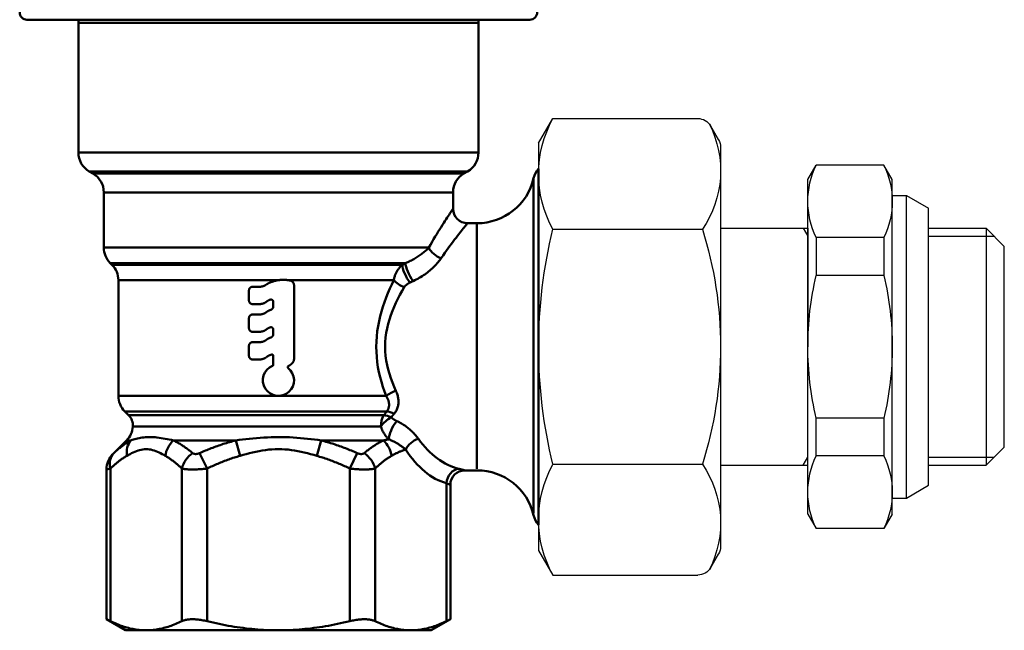
# Model space of a CAD drawing. Extents: x 302 to 1210, y -193 to 520.
# Drawn here: x 405 to 472, y 240 to 282 of the extents above; entities that cross this region are included whole.
import ezdxf

# ---------------------------------------------------------------- set-up
doc = ezdxf.new("R2010")
doc.units = 0
doc.layers.get('0').update_dxf_attribs({"linetype": 'CONTINUOUS'})
doc.layers.add('AM_0', color=7, linetype='CONTINUOUS', lineweight=50)

# ---------------------------------------------------------------- blocks, each defined once
blk = doc.blocks.new('A$C1B646748')
at = {"layer": 'AM_0'}
for p, q in [((0.014, 42), (27.486, 42)), ((27.5, 41.792), (0, 41.792)), ((0, 41.792), (0, 32.866)), ((27.5, 41.792), (27.5, 32.866)), ((0, 32.866), (27.5, 32.866)), ((26.75, 31.567), (0.75, 31.567)), ((1, 31.423), (0.75, 31.567)), ((1, 31.423), (26.5, 31.423)), ((26.5, 31.423), (26.75, 31.567)), ((31.632, 31.75), (31.632, 7.25)), ((31.289, 19.5), (31.289, 31.091)), ((25.75, 30.124), (1.75, 30.124)), ((1.75, 30.124), (1.75, 26.321)), ((25.75, 30.124), (25.75, 29)), ((26.75, 28), (27.394, 28)), ((27.394, 28), (27.394, 19.5)), ((1.75, 26.321), (24.082, 26.321)), ((22.478, 25.261), (2.189, 25.261)), ((2.311, 25.139), (2.189, 25.261)), ((2.311, 25.139), (22.258, 25.139)), ((13.729, 24.079), (2.75, 24.079)), ((2.75, 24.079), (2.75, 16.121)), ((21.673, 24.079), (14.43, 24.079)), ((14.821, 23.743), (14.821, 18.657)), ((11.727, 22.675), (11.727, 23.389)), ((12.441, 23.627), (11.965, 23.627)), ((11.965, 22.437), (12.441, 22.437)), ((13.393, 22.27), (13.393, 22.592)), ((12.441, 21.723), (11.965, 21.723)), ((11.727, 20.771), (11.727, 21.485)), ((11.965, 20.533), (12.441, 20.533)), ((13.393, 20.365), (13.393, 20.688)), ((12.441, 19.818), (11.965, 19.818)), ((11.727, 18.866), (11.727, 19.58)), ((27.394, 19.5), (27.394, 11.11)), ((31.289, 8.06), (31.289, 19.5)), ((11.965, 18.628), (12.441, 18.628)), ((13.393, 18.265), (13.393, 18.888)), ((2.75, 16.121), (21.15, 16.121)), ((21.201, 15.061), (3.189, 15.061)), ((3.456, 14.794), (3.189, 15.061)), ((21.002, 14.794), (3.456, 14.794)), ((3.746, 14.018), (20.797, 14.018)), ((3.311, 13.061), (2.374, 12.124)), ((3.606, 13.061), (3.311, 13.061)), ((10.814, 13.061), (6.543, 13.061)), ((10.814, 13.061), (11.112, 12)), ((16.686, 13.061), (16.388, 12)), ((20.957, 13.061), (16.686, 13.061)), ((8.843, 11.128), (8.335, 12.188)), ((19.165, 12.188), (18.657, 11.128)), ((1.935, 0.759), (1.935, 11.064)), ((2.203, 0.629), (2.203, 11.128)), ((7.11, 0.629), (7.11, 11.128)), ((8.843, 0.629), (8.843, 11.128)), ((18.657, 0.629), (18.657, 11.128)), ((20.39, 0.629), (20.39, 11.128)), ((26.565, 11), (27.394, 11)), ((25.297, 0.629), (25.297, 10.119)), ((25.565, 0.759), (25.565, 10)), ((3.25, 0), (1.935, 0.759)), ((24.25, 0), (25.565, 0.759)), ((4.657, 0), (3.25, 0)), ((13.75, 0), (4.657, 0)), ((22.843, 0), (13.75, 0)), ((24.25, 0), (22.843, 0))]:
    blk.add_line(p, q, dxfattribs=at)
at = {"layer": 'AM_0', "flags": 128}
for points in [[(25.745, 28.995), (25.742, 28.99), (25.731, 28.975), (25.714, 28.949), (25.691, 28.913), (25.66, 28.868), (25.623, 28.812), (25.579, 28.745), (25.529, 28.669), (25.472, 28.583), (25.409, 28.488), (25.341, 28.384), (25.267, 28.271), (25.189, 28.15), (25.106, 28.02), (25.018, 27.883), (24.927, 27.738), (24.831, 27.584), (24.732, 27.424), (24.629, 27.256), (24.524, 27.082), (24.416, 26.9), (24.306, 26.713), (24.195, 26.52), (24.082, 26.321)], [(24.943, 25.603), (25.065, 25.781), (25.186, 25.954), (25.305, 26.121), (25.422, 26.283), (25.536, 26.44), (25.647, 26.59), (25.754, 26.733), (25.858, 26.87), (25.957, 27), (26.052, 27.123), (26.142, 27.239), (26.227, 27.348), (26.307, 27.449), (26.38, 27.542), (26.448, 27.627), (26.51, 27.704), (26.565, 27.772), (26.612, 27.831), (26.653, 27.881), (26.686, 27.922), (26.711, 27.954), (26.73, 27.977), (26.741, 27.991), (26.745, 27.996)], [(24.082, 26.321), (24.036, 26.273), (23.987, 26.224), (23.937, 26.175), (23.885, 26.127), (23.831, 26.078), (23.775, 26.03), (23.717, 25.981), (23.658, 25.934), (23.597, 25.886), (23.534, 25.839), (23.469, 25.793), (23.403, 25.747), (23.335, 25.702), (23.265, 25.657), (23.193, 25.613), (23.12, 25.57), (23.045, 25.528), (22.968, 25.487), (22.89, 25.446), (22.811, 25.407), (22.73, 25.369), (22.647, 25.331), (22.563, 25.295), (22.478, 25.261)], [(22.258, 25.139), (22.223, 25.107), (22.189, 25.073), (22.155, 25.039), (22.122, 25.003), (22.09, 24.966), (22.059, 24.929), (22.029, 24.89), (21.999, 24.851), (21.971, 24.81), (21.943, 24.769), (21.916, 24.726), (21.89, 24.683), (21.866, 24.639), (21.842, 24.593), (21.819, 24.547), (21.798, 24.499), (21.777, 24.45), (21.758, 24.4), (21.74, 24.349), (21.724, 24.297), (21.709, 24.244), (21.695, 24.19), (21.684, 24.135), (21.673, 24.079)], [(22.478, 25.261), (22.469, 25.256), (22.46, 25.251), (22.451, 25.245), (22.442, 25.24), (22.432, 25.235), (22.423, 25.23), (22.414, 25.225), (22.405, 25.22), (22.396, 25.215), (22.387, 25.21), (22.377, 25.205), (22.368, 25.2), (22.359, 25.195), (22.35, 25.19), (22.341, 25.185), (22.332, 25.18), (22.322, 25.175), (22.313, 25.17), (22.304, 25.165), (22.295, 25.16), (22.286, 25.154), (22.276, 25.149), (22.267, 25.144), (22.258, 25.139)], [(23.012, 24.022), (23.118, 24.073), (23.222, 24.127), (23.324, 24.183), (23.425, 24.24), (23.524, 24.299), (23.621, 24.359), (23.715, 24.42), (23.808, 24.483), (23.898, 24.548), (23.985, 24.613), (24.07, 24.679), (24.153, 24.747), (24.233, 24.815), (24.311, 24.884), (24.386, 24.954), (24.459, 25.025), (24.529, 25.096), (24.596, 25.168), (24.661, 25.241), (24.723, 25.313), (24.782, 25.386), (24.839, 25.458), (24.892, 25.531), (24.943, 25.603)], [(12.441, 23.627), (12.459, 23.627), (12.477, 23.628), (12.495, 23.629), (12.513, 23.63), (12.532, 23.632), (12.55, 23.634), (12.568, 23.637), (12.587, 23.64), (12.605, 23.644), (12.624, 23.648), (12.642, 23.652), (12.661, 23.657), (12.679, 23.662), (12.697, 23.667), (12.715, 23.673), (12.733, 23.68), (12.751, 23.687), (12.768, 23.694), (12.786, 23.702), (12.803, 23.71), (12.82, 23.718), (12.837, 23.727), (12.854, 23.736), (12.87, 23.746)], [(12.87, 23.746), (12.885, 23.757), (12.9, 23.768), (12.916, 23.779), (12.932, 23.789), (12.947, 23.799), (12.963, 23.81), (12.979, 23.82), (12.996, 23.829), (13.012, 23.839), (13.029, 23.849), (13.045, 23.858), (13.062, 23.867), (13.079, 23.876), (13.096, 23.885), (13.113, 23.893), (13.13, 23.902), (13.147, 23.91), (13.165, 23.918), (13.182, 23.925), (13.2, 23.933), (13.217, 23.94), (13.235, 23.947), (13.253, 23.954), (13.271, 23.961)], [(13.271, 23.961), (13.324, 23.98), (13.377, 23.997), (13.431, 24.013), (13.485, 24.028), (13.54, 24.042), (13.594, 24.054), (13.649, 24.065), (13.704, 24.074), (13.758, 24.083), (13.813, 24.09), (13.867, 24.095), (13.922, 24.1), (13.976, 24.103), (14.029, 24.105), (14.083, 24.105), (14.136, 24.104), (14.19, 24.102), (14.244, 24.099), (14.298, 24.095), (14.352, 24.089), (14.407, 24.082), (14.461, 24.074), (14.516, 24.064), (14.57, 24.053)], [(14.57, 24.053), (14.588, 24.049), (14.605, 24.043), (14.623, 24.037), (14.639, 24.03), (14.655, 24.021), (14.671, 24.012), (14.686, 24.002), (14.701, 23.992), (14.714, 23.98), (14.727, 23.968), (14.739, 23.956), (14.75, 23.943), (14.761, 23.928), (14.771, 23.913), (14.781, 23.898), (14.789, 23.882), (14.797, 23.865), (14.803, 23.848), (14.809, 23.831), (14.813, 23.813), (14.817, 23.795), (14.819, 23.778), (14.821, 23.76), (14.821, 23.743)], [(21.673, 24.079), (21.538, 23.793), (21.405, 23.499), (21.277, 23.199), (21.154, 22.892), (21.038, 22.578), (20.93, 22.258), (20.831, 21.932), (20.741, 21.6), (20.662, 21.262), (20.596, 20.918), (20.544, 20.57), (20.505, 20.218), (20.481, 19.864), (20.472, 19.509), (20.479, 19.154), (20.501, 18.8), (20.539, 18.448), (20.592, 18.1), (20.658, 17.756), (20.737, 17.417), (20.826, 17.083), (20.926, 16.756), (21.034, 16.435), (21.15, 16.121)], [(22.394, 23.597), (22.404, 23.613), (22.415, 23.63), (22.427, 23.646), (22.44, 23.662), (22.453, 23.677), (22.467, 23.693), (22.481, 23.707), (22.496, 23.722), (22.512, 23.736), (22.527, 23.75), (22.544, 23.764), (22.56, 23.777), (22.577, 23.79), (22.594, 23.803), (22.612, 23.815), (22.63, 23.827), (22.648, 23.839), (22.667, 23.85), (22.686, 23.861), (22.705, 23.872), (22.724, 23.883), (22.744, 23.893), (22.764, 23.903), (22.784, 23.913)], [(22.784, 23.913), (22.794, 23.918), (22.803, 23.922), (22.813, 23.927), (22.822, 23.931), (22.832, 23.936), (22.841, 23.94), (22.851, 23.945), (22.86, 23.949), (22.87, 23.954), (22.879, 23.958), (22.889, 23.963), (22.898, 23.967), (22.908, 23.972), (22.917, 23.976), (22.927, 23.981), (22.936, 23.985), (22.946, 23.99), (22.955, 23.994), (22.965, 23.999), (22.974, 24.003), (22.984, 24.008), (22.993, 24.013), (23.003, 24.017), (23.012, 24.022)], [(11.727, 23.389), (11.727, 23.404), (11.729, 23.42), (11.731, 23.435), (11.735, 23.45), (11.739, 23.466), (11.745, 23.481), (11.752, 23.495), (11.759, 23.509), (11.768, 23.522), (11.777, 23.535), (11.787, 23.547), (11.797, 23.558), (11.808, 23.568), (11.82, 23.578), (11.832, 23.587), (11.846, 23.595), (11.86, 23.603), (11.874, 23.609), (11.889, 23.615), (11.904, 23.619), (11.919, 23.623), (11.934, 23.625), (11.95, 23.627), (11.965, 23.627)], [(21.823, 16.477), (21.696, 16.757), (21.578, 17.044), (21.469, 17.338), (21.372, 17.636), (21.286, 17.94), (21.214, 18.248), (21.157, 18.559), (21.115, 18.874), (21.09, 19.191), (21.083, 19.508), (21.093, 19.826), (21.119, 20.143), (21.161, 20.457), (21.218, 20.769), (21.29, 21.076), (21.376, 21.379), (21.474, 21.676), (21.583, 21.968), (21.701, 22.254), (21.828, 22.535), (21.961, 22.81), (22.101, 23.078), (22.246, 23.341), (22.394, 23.597)], [(11.965, 22.437), (11.95, 22.437), (11.934, 22.439), (11.919, 22.441), (11.904, 22.445), (11.889, 22.449), (11.874, 22.455), (11.86, 22.461), (11.846, 22.469), (11.832, 22.477), (11.82, 22.486), (11.808, 22.496), (11.797, 22.506), (11.787, 22.517), (11.777, 22.529), (11.768, 22.542), (11.759, 22.555), (11.752, 22.569), (11.745, 22.583), (11.739, 22.598), (11.735, 22.613), (11.731, 22.629), (11.729, 22.644), (11.727, 22.66), (11.727, 22.675)], [(12.87, 22.556), (12.854, 22.546), (12.837, 22.537), (12.82, 22.528), (12.803, 22.52), (12.786, 22.512), (12.768, 22.504), (12.751, 22.497), (12.733, 22.49), (12.715, 22.483), (12.697, 22.477), (12.679, 22.472), (12.661, 22.466), (12.642, 22.462), (12.624, 22.457), (12.605, 22.453), (12.587, 22.45), (12.568, 22.447), (12.55, 22.444), (12.532, 22.442), (12.513, 22.44), (12.495, 22.439), (12.477, 22.438), (12.459, 22.437), (12.441, 22.437)], [(13.182, 22.742), (13.167, 22.737), (13.153, 22.731), (13.138, 22.726), (13.124, 22.72), (13.11, 22.714), (13.096, 22.707), (13.082, 22.7), (13.068, 22.693), (13.055, 22.686), (13.041, 22.679), (13.028, 22.671), (13.015, 22.664), (13.002, 22.656), (12.989, 22.647), (12.976, 22.639), (12.964, 22.63), (12.951, 22.622), (12.939, 22.613), (12.927, 22.604), (12.915, 22.594), (12.904, 22.585), (12.892, 22.575), (12.881, 22.566), (12.87, 22.556)], [(13.393, 22.592), (13.393, 22.605), (13.391, 22.617), (13.389, 22.63), (13.385, 22.642), (13.381, 22.654), (13.375, 22.666), (13.369, 22.677), (13.362, 22.687), (13.354, 22.697), (13.345, 22.706), (13.336, 22.714), (13.326, 22.722), (13.316, 22.729), (13.304, 22.735), (13.293, 22.74), (13.281, 22.744), (13.268, 22.747), (13.256, 22.75), (13.243, 22.751), (13.231, 22.751), (13.219, 22.75), (13.206, 22.749), (13.194, 22.746), (13.182, 22.742)], [(11.727, 21.485), (11.727, 21.5), (11.729, 21.515), (11.731, 21.531), (11.735, 21.546), (11.739, 21.561), (11.745, 21.576), (11.752, 21.591), (11.759, 21.605), (11.768, 21.618), (11.777, 21.631), (11.787, 21.643), (11.797, 21.653), (11.808, 21.664), (11.82, 21.674), (11.832, 21.683), (11.846, 21.691), (11.86, 21.698), (11.874, 21.705), (11.889, 21.71), (11.904, 21.715), (11.919, 21.718), (11.934, 21.721), (11.95, 21.722), (11.965, 21.723)], [(12.441, 21.723), (12.459, 21.723), (12.477, 21.724), (12.495, 21.725), (12.513, 21.726), (12.532, 21.728), (12.55, 21.73), (12.569, 21.733), (12.587, 21.736), (12.605, 21.739), (12.624, 21.743), (12.642, 21.748), (12.661, 21.752), (12.679, 21.758), (12.697, 21.763), (12.715, 21.769), (12.733, 21.776), (12.751, 21.783), (12.768, 21.79), (12.786, 21.798), (12.803, 21.806), (12.82, 21.814), (12.837, 21.823), (12.854, 21.832), (12.87, 21.842)], [(12.87, 21.842), (12.882, 21.853), (12.895, 21.864), (12.908, 21.874), (12.921, 21.885), (12.934, 21.895), (12.948, 21.905), (12.962, 21.915), (12.976, 21.924), (12.99, 21.934), (13.004, 21.943), (13.019, 21.952), (13.034, 21.96), (13.049, 21.969), (13.064, 21.977), (13.079, 21.985), (13.095, 21.992), (13.11, 21.999), (13.126, 22.006), (13.142, 22.013), (13.158, 22.019), (13.174, 22.025), (13.19, 22.031), (13.207, 22.036), (13.223, 22.042)], [(13.223, 22.042), (13.235, 22.046), (13.247, 22.05), (13.259, 22.056), (13.271, 22.062), (13.282, 22.068), (13.292, 22.075), (13.302, 22.083), (13.312, 22.091), (13.321, 22.099), (13.33, 22.108), (13.338, 22.117), (13.346, 22.127), (13.353, 22.137), (13.36, 22.148), (13.366, 22.159), (13.372, 22.171), (13.377, 22.183), (13.381, 22.195), (13.385, 22.207), (13.388, 22.22), (13.39, 22.232), (13.392, 22.245), (13.393, 22.257), (13.393, 22.27)], [(11.965, 20.533), (11.95, 20.533), (11.934, 20.535), (11.919, 20.537), (11.904, 20.54), (11.889, 20.545), (11.874, 20.55), (11.86, 20.557), (11.846, 20.564), (11.832, 20.573), (11.82, 20.582), (11.808, 20.591), (11.797, 20.602), (11.787, 20.613), (11.777, 20.625), (11.768, 20.637), (11.759, 20.651), (11.752, 20.664), (11.745, 20.679), (11.739, 20.694), (11.735, 20.709), (11.731, 20.725), (11.729, 20.74), (11.727, 20.755), (11.727, 20.771)], [(12.87, 20.652), (12.854, 20.642), (12.837, 20.633), (12.82, 20.624), (12.803, 20.615), (12.786, 20.607), (12.768, 20.6), (12.751, 20.592), (12.733, 20.585), (12.715, 20.579), (12.697, 20.573), (12.679, 20.567), (12.661, 20.562), (12.642, 20.557), (12.624, 20.553), (12.605, 20.549), (12.587, 20.546), (12.568, 20.543), (12.55, 20.54), (12.532, 20.538), (12.513, 20.536), (12.495, 20.534), (12.477, 20.533), (12.459, 20.533), (12.441, 20.533)], [(13.182, 20.838), (13.167, 20.833), (13.153, 20.827), (13.138, 20.821), (13.124, 20.815), (13.11, 20.809), (13.096, 20.803), (13.082, 20.796), (13.068, 20.789), (13.055, 20.782), (13.041, 20.775), (13.028, 20.767), (13.015, 20.759), (13.002, 20.751), (12.989, 20.743), (12.976, 20.735), (12.964, 20.726), (12.951, 20.717), (12.939, 20.708), (12.927, 20.699), (12.915, 20.69), (12.904, 20.681), (12.892, 20.671), (12.881, 20.661), (12.87, 20.652)], [(13.393, 20.688), (13.393, 20.7), (13.391, 20.713), (13.389, 20.725), (13.385, 20.738), (13.381, 20.75), (13.375, 20.761), (13.369, 20.772), (13.362, 20.783), (13.354, 20.793), (13.345, 20.802), (13.336, 20.81), (13.326, 20.817), (13.316, 20.824), (13.304, 20.831), (13.293, 20.836), (13.281, 20.84), (13.268, 20.843), (13.256, 20.845), (13.243, 20.847), (13.231, 20.847), (13.219, 20.846), (13.206, 20.844), (13.194, 20.842), (13.182, 20.838)], [(13.223, 20.137), (13.235, 20.141), (13.247, 20.146), (13.259, 20.151), (13.271, 20.157), (13.282, 20.164), (13.292, 20.171), (13.302, 20.178), (13.312, 20.186), (13.321, 20.195), (13.33, 20.204), (13.338, 20.213), (13.346, 20.223), (13.353, 20.233), (13.36, 20.244), (13.366, 20.255), (13.372, 20.267), (13.377, 20.279), (13.381, 20.291), (13.385, 20.303), (13.388, 20.316), (13.39, 20.328), (13.392, 20.341), (13.393, 20.353), (13.393, 20.365)], [(11.727, 19.58), (11.727, 19.596), (11.729, 19.611), (11.731, 19.626), (11.735, 19.642), (11.739, 19.657), (11.745, 19.672), (11.752, 19.686), (11.759, 19.7), (11.768, 19.714), (11.777, 19.726), (11.787, 19.738), (11.797, 19.749), (11.808, 19.759), (11.82, 19.769), (11.832, 19.778), (11.846, 19.787), (11.86, 19.794), (11.874, 19.801), (11.889, 19.806), (11.904, 19.811), (11.919, 19.814), (11.934, 19.816), (11.95, 19.818), (11.965, 19.818)], [(12.441, 19.818), (12.459, 19.819), (12.477, 19.819), (12.495, 19.82), (12.513, 19.822), (12.532, 19.824), (12.55, 19.826), (12.569, 19.829), (12.587, 19.832), (12.605, 19.835), (12.624, 19.839), (12.642, 19.843), (12.661, 19.848), (12.679, 19.853), (12.697, 19.859), (12.715, 19.865), (12.733, 19.871), (12.751, 19.878), (12.768, 19.886), (12.786, 19.893), (12.803, 19.901), (12.82, 19.91), (12.837, 19.919), (12.854, 19.928), (12.87, 19.937)], [(12.87, 19.937), (12.882, 19.948), (12.895, 19.959), (12.908, 19.97), (12.921, 19.98), (12.934, 19.991), (12.948, 20.001), (12.962, 20.011), (12.976, 20.02), (12.99, 20.029), (13.004, 20.039), (13.019, 20.048), (13.034, 20.056), (13.049, 20.064), (13.064, 20.073), (13.079, 20.08), (13.095, 20.088), (13.11, 20.095), (13.126, 20.102), (13.142, 20.109), (13.158, 20.115), (13.174, 20.121), (13.19, 20.127), (13.207, 20.132), (13.223, 20.137)], [(13.297, 18.966), (13.278, 18.962), (13.258, 18.957), (13.238, 18.951), (13.219, 18.946), (13.199, 18.94), (13.18, 18.933), (13.161, 18.926), (13.142, 18.918), (13.123, 18.911), (13.104, 18.902), (13.086, 18.893), (13.067, 18.884), (13.049, 18.875), (13.032, 18.865), (13.014, 18.854), (12.997, 18.844), (12.98, 18.833), (12.963, 18.821), (12.947, 18.81), (12.931, 18.798), (12.915, 18.786), (12.9, 18.773), (12.885, 18.76), (12.87, 18.747)], [(13.393, 18.888), (13.393, 18.894), (13.392, 18.9), (13.391, 18.906), (13.39, 18.911), (13.388, 18.917), (13.385, 18.922), (13.382, 18.928), (13.379, 18.933), (13.376, 18.938), (13.372, 18.942), (13.368, 18.946), (13.364, 18.95), (13.359, 18.953), (13.354, 18.957), (13.349, 18.959), (13.343, 18.962), (13.338, 18.964), (13.332, 18.965), (13.326, 18.967), (13.32, 18.967), (13.315, 18.968), (13.309, 18.967), (13.303, 18.967), (13.297, 18.966)], [(11.965, 18.628), (11.95, 18.629), (11.934, 18.63), (11.919, 18.633), (11.904, 18.636), (11.889, 18.641), (11.874, 18.646), (11.86, 18.653), (11.846, 18.66), (11.832, 18.668), (11.82, 18.678), (11.808, 18.687), (11.797, 18.698), (11.787, 18.708), (11.777, 18.72), (11.768, 18.733), (11.759, 18.746), (11.752, 18.76), (11.745, 18.775), (11.739, 18.79), (11.735, 18.805), (11.731, 18.82), (11.729, 18.836), (11.727, 18.851), (11.727, 18.866)], [(12.87, 18.747), (12.854, 18.738), (12.837, 18.728), (12.82, 18.72), (12.803, 18.711), (12.786, 18.703), (12.768, 18.695), (12.751, 18.688), (12.733, 18.681), (12.715, 18.675), (12.697, 18.669), (12.679, 18.663), (12.661, 18.658), (12.642, 18.653), (12.624, 18.649), (12.605, 18.645), (12.587, 18.641), (12.568, 18.638), (12.55, 18.636), (12.532, 18.633), (12.513, 18.632), (12.495, 18.63), (12.477, 18.629), (12.459, 18.628), (12.441, 18.628)], [(14.702, 18.374), (14.692, 18.364), (14.682, 18.354), (14.672, 18.345), (14.662, 18.336), (14.651, 18.326), (14.64, 18.317), (14.63, 18.308), (14.619, 18.299), (14.608, 18.29), (14.596, 18.282), (14.585, 18.273), (14.574, 18.264), (14.562, 18.256), (14.55, 18.248), (14.538, 18.24), (14.526, 18.232), (14.514, 18.224), (14.502, 18.216), (14.49, 18.208), (14.477, 18.201), (14.465, 18.193), (14.452, 18.186), (14.44, 18.179), (14.427, 18.172)], [(14.821, 18.657), (14.821, 18.644), (14.82, 18.631), (14.819, 18.619), (14.818, 18.606), (14.816, 18.593), (14.813, 18.58), (14.811, 18.567), (14.807, 18.554), (14.804, 18.541), (14.8, 18.528), (14.795, 18.516), (14.79, 18.503), (14.785, 18.491), (14.779, 18.479), (14.773, 18.467), (14.766, 18.455), (14.759, 18.444), (14.752, 18.433), (14.744, 18.422), (14.736, 18.412), (14.728, 18.402), (14.72, 18.392), (14.711, 18.383), (14.702, 18.374)], [(14.415, 18.04), (14.577, 17.881), (14.705, 17.685), (14.788, 17.463), (14.821, 17.234), (14.803, 17.006), (14.735, 16.78), (14.619, 16.575), (14.468, 16.405), (14.279, 16.269), (14.062, 16.175), (13.832, 16.132), (13.605, 16.139), (13.377, 16.196), (13.165, 16.303), (12.988, 16.448), (12.845, 16.628), (12.741, 16.841), (12.687, 17.069), (12.683, 17.297), (12.73, 17.526), (12.826, 17.742), (12.965, 17.928), (13.137, 18.078), (13.344, 18.191)], [(13.344, 18.191), (13.347, 18.193), (13.351, 18.195), (13.354, 18.196), (13.358, 18.199), (13.361, 18.201), (13.364, 18.203), (13.367, 18.206), (13.37, 18.208), (13.372, 18.211), (13.375, 18.214), (13.377, 18.217), (13.379, 18.22), (13.382, 18.224), (13.384, 18.227), (13.385, 18.23), (13.387, 18.234), (13.388, 18.238), (13.39, 18.242), (13.391, 18.245), (13.392, 18.249), (13.392, 18.253), (13.393, 18.257), (13.393, 18.261), (13.393, 18.265)], [(14.427, 18.172), (14.421, 18.169), (14.416, 18.165), (14.411, 18.161), (14.406, 18.156), (14.402, 18.152), (14.398, 18.146), (14.395, 18.141), (14.392, 18.135), (14.389, 18.128), (14.387, 18.122), (14.386, 18.116), (14.385, 18.109), (14.385, 18.103), (14.385, 18.096), (14.386, 18.09), (14.387, 18.083), (14.389, 18.077), (14.391, 18.071), (14.394, 18.065), (14.397, 18.059), (14.401, 18.054), (14.405, 18.049), (14.41, 18.044), (14.415, 18.04)], [(21.7, 14.895), (21.745, 14.95), (21.786, 15.008), (21.824, 15.067), (21.858, 15.127), (21.888, 15.189), (21.915, 15.253), (21.938, 15.317), (21.957, 15.383), (21.973, 15.449), (21.985, 15.516), (21.994, 15.584), (21.999, 15.652), (22.001, 15.721), (22, 15.79), (21.995, 15.859), (21.988, 15.929), (21.977, 15.998), (21.963, 16.067), (21.947, 16.136), (21.927, 16.205), (21.905, 16.274), (21.88, 16.342), (21.852, 16.41), (21.823, 16.477)], [(21.15, 16.121), (21.178, 16.076), (21.203, 16.031), (21.228, 15.985), (21.25, 15.939), (21.27, 15.893), (21.288, 15.847), (21.304, 15.8), (21.318, 15.754), (21.329, 15.707), (21.339, 15.661), (21.346, 15.614), (21.351, 15.568), (21.353, 15.522), (21.353, 15.477), (21.35, 15.432), (21.344, 15.387), (21.336, 15.344), (21.325, 15.3), (21.312, 15.258), (21.295, 15.216), (21.276, 15.176), (21.254, 15.136), (21.229, 15.098), (21.201, 15.061)], [(21.201, 15.061), (21.192, 15.05), (21.184, 15.038), (21.175, 15.027), (21.167, 15.016), (21.159, 15.005), (21.15, 14.994), (21.142, 14.983), (21.134, 14.972), (21.125, 14.961), (21.117, 14.95), (21.109, 14.939), (21.1, 14.927), (21.092, 14.916), (21.084, 14.905), (21.076, 14.894), (21.067, 14.883), (21.059, 14.872), (21.051, 14.861), (21.043, 14.85), (21.035, 14.839), (21.027, 14.827), (21.019, 14.816), (21.011, 14.805), (21.003, 14.794)], [(21.501, 14.657), (21.509, 14.667), (21.517, 14.677), (21.525, 14.687), (21.533, 14.697), (21.541, 14.706), (21.549, 14.716), (21.558, 14.726), (21.566, 14.736), (21.574, 14.746), (21.582, 14.756), (21.59, 14.766), (21.599, 14.776), (21.607, 14.786), (21.615, 14.796), (21.624, 14.806), (21.632, 14.816), (21.64, 14.826), (21.649, 14.836), (21.657, 14.846), (21.666, 14.856), (21.674, 14.865), (21.683, 14.875), (21.691, 14.885), (21.7, 14.895)], [(21.877, 14.393), (21.859, 14.402), (21.841, 14.411), (21.823, 14.42), (21.805, 14.43), (21.788, 14.439), (21.77, 14.449), (21.753, 14.459), (21.736, 14.469), (21.72, 14.479), (21.703, 14.489), (21.687, 14.5), (21.671, 14.511), (21.655, 14.522), (21.64, 14.533), (21.624, 14.544), (21.609, 14.556), (21.595, 14.568), (21.58, 14.58), (21.566, 14.592), (21.552, 14.605), (21.539, 14.617), (21.526, 14.63), (21.513, 14.643), (21.501, 14.657)], [(23.369, 13.17), (23.328, 13.225), (23.286, 13.28), (23.242, 13.336), (23.196, 13.391), (23.148, 13.447), (23.099, 13.502), (23.047, 13.558), (22.994, 13.613), (22.938, 13.667), (22.881, 13.721), (22.822, 13.775), (22.761, 13.828), (22.697, 13.88), (22.632, 13.932), (22.565, 13.983), (22.496, 14.033), (22.425, 14.082), (22.352, 14.13), (22.277, 14.177), (22.2, 14.223), (22.122, 14.268), (22.042, 14.311), (21.96, 14.353), (21.877, 14.393)], [(20.798, 14.018), (20.811, 13.973), (20.825, 13.929), (20.84, 13.886), (20.856, 13.844), (20.873, 13.802), (20.89, 13.761), (20.909, 13.72), (20.928, 13.68), (20.948, 13.641), (20.968, 13.603), (20.99, 13.566), (21.012, 13.529), (21.035, 13.492), (21.058, 13.457), (21.082, 13.422), (21.107, 13.387), (21.132, 13.354), (21.158, 13.321), (21.185, 13.288), (21.212, 13.256), (21.24, 13.225), (21.268, 13.195), (21.297, 13.165), (21.326, 13.135)], [(3.607, 13.061), (3.556, 13.033), (3.505, 13.004), (3.454, 12.975), (3.404, 12.944), (3.354, 12.913), (3.303, 12.881), (3.254, 12.848), (3.204, 12.815), (3.155, 12.781), (3.106, 12.746), (3.057, 12.71), (3.008, 12.674), (2.96, 12.636), (2.912, 12.599), (2.864, 12.56), (2.816, 12.521), (2.768, 12.482), (2.721, 12.441), (2.674, 12.401), (2.627, 12.359), (2.58, 12.317), (2.534, 12.275), (2.488, 12.232), (2.442, 12.188)], [(6.543, 13.061), (6.397, 13.091), (6.252, 13.12), (6.108, 13.148), (5.965, 13.175), (5.823, 13.2), (5.682, 13.223), (5.543, 13.243), (5.405, 13.26), (5.268, 13.274), (5.134, 13.283), (5.003, 13.289), (4.874, 13.291), (4.748, 13.289), (4.625, 13.283), (4.506, 13.273), (4.391, 13.26), (4.279, 13.243), (4.172, 13.222), (4.069, 13.2), (3.969, 13.175), (3.873, 13.148), (3.78, 13.12), (3.692, 13.091), (3.606, 13.061)], [(7.857, 12.188), (7.804, 12.232), (7.751, 12.275), (7.698, 12.317), (7.644, 12.359), (7.591, 12.401), (7.537, 12.441), (7.483, 12.482), (7.429, 12.521), (7.375, 12.56), (7.32, 12.599), (7.266, 12.636), (7.211, 12.673), (7.156, 12.71), (7.101, 12.745), (7.046, 12.78), (6.99, 12.815), (6.935, 12.848), (6.879, 12.881), (6.823, 12.913), (6.767, 12.944), (6.711, 12.974), (6.655, 13.004), (6.599, 13.033), (6.543, 13.061)], [(10.813, 13.061), (10.706, 13.033), (10.599, 13.004), (10.492, 12.974), (10.385, 12.944), (10.279, 12.913), (10.173, 12.881), (10.068, 12.848), (9.963, 12.815), (9.858, 12.78), (9.754, 12.745), (9.65, 12.709), (9.546, 12.673), (9.443, 12.636), (9.34, 12.598), (9.238, 12.56), (9.136, 12.521), (9.034, 12.481), (8.933, 12.441), (8.832, 12.4), (8.732, 12.359), (8.632, 12.317), (8.532, 12.275), (8.433, 12.232), (8.335, 12.188)], [(16.686, 13.061), (16.456, 13.091), (16.222, 13.12), (15.986, 13.148), (15.747, 13.175), (15.506, 13.2), (15.261, 13.222), (15.015, 13.243), (14.766, 13.26), (14.514, 13.274), (14.261, 13.283), (14.007, 13.289), (13.752, 13.291), (13.497, 13.289), (13.242, 13.283), (12.989, 13.273), (12.738, 13.26), (12.489, 13.243), (12.241, 13.223), (11.997, 13.2), (11.755, 13.175), (11.515, 13.148), (11.278, 13.12), (11.044, 13.091), (10.814, 13.061)], [(19.165, 12.188), (19.067, 12.232), (18.968, 12.275), (18.868, 12.317), (18.768, 12.359), (18.668, 12.4), (18.567, 12.441), (18.466, 12.481), (18.364, 12.521), (18.262, 12.56), (18.16, 12.598), (18.057, 12.636), (17.954, 12.673), (17.85, 12.71), (17.746, 12.745), (17.642, 12.78), (17.537, 12.815), (17.432, 12.848), (17.327, 12.881), (17.221, 12.913), (17.115, 12.944), (17.008, 12.974), (16.901, 13.004), (16.794, 13.033), (16.686, 13.061)], [(20.957, 13.061), (20.901, 13.033), (20.845, 13.004), (20.789, 12.974), (20.733, 12.944), (20.677, 12.913), (20.621, 12.881), (20.565, 12.848), (20.51, 12.815), (20.454, 12.78), (20.399, 12.745), (20.344, 12.71), (20.289, 12.673), (20.234, 12.636), (20.18, 12.599), (20.125, 12.56), (20.071, 12.521), (20.017, 12.482), (19.963, 12.441), (19.909, 12.401), (19.856, 12.359), (19.802, 12.317), (19.749, 12.275), (19.696, 12.232), (19.643, 12.188)], [(21.326, 13.135), (21.311, 13.132), (21.296, 13.129), (21.28, 13.126), (21.265, 13.123), (21.25, 13.12), (21.235, 13.117), (21.219, 13.114), (21.204, 13.111), (21.188, 13.108), (21.173, 13.105), (21.158, 13.102), (21.142, 13.099), (21.127, 13.096), (21.112, 13.092), (21.096, 13.089), (21.081, 13.086), (21.065, 13.083), (21.05, 13.08), (21.035, 13.077), (21.019, 13.073), (21.004, 13.07), (20.988, 13.067), (20.973, 13.064), (20.957, 13.061)], [(21.326, 13.135), (21.386, 13.114), (21.446, 13.091), (21.504, 13.067), (21.562, 13.042), (21.618, 13.017), (21.674, 12.99), (21.728, 12.963), (21.782, 12.935), (21.834, 12.906), (21.886, 12.877), (21.936, 12.847), (21.985, 12.817), (22.033, 12.786), (22.081, 12.755), (22.127, 12.723), (22.172, 12.691), (22.217, 12.658), (22.26, 12.626), (22.303, 12.593), (22.344, 12.559), (22.385, 12.526), (22.425, 12.492), (22.464, 12.459), (22.503, 12.425)], [(2.442, 12.188), (2.437, 12.184), (2.432, 12.179), (2.427, 12.174), (2.422, 12.17), (2.418, 12.166), (2.414, 12.162), (2.41, 12.158), (2.406, 12.154), (2.402, 12.151), (2.399, 12.147), (2.395, 12.144), (2.392, 12.141), (2.39, 12.139), (2.387, 12.136), (2.385, 12.134), (2.383, 12.132), (2.381, 12.13), (2.379, 12.129), (2.378, 12.127), (2.377, 12.126), (2.376, 12.126), (2.375, 12.125), (2.375, 12.125), (2.374, 12.124)], [(3.338, 12), (3.446, 12.06), (3.554, 12.119), (3.662, 12.175), (3.771, 12.228), (3.88, 12.278), (3.99, 12.324), (4.1, 12.364), (4.21, 12.398), (4.322, 12.425), (4.433, 12.445), (4.545, 12.457), (4.657, 12.461), (4.769, 12.457), (4.881, 12.446), (4.992, 12.426), (5.103, 12.398), (5.214, 12.364), (5.324, 12.324), (5.433, 12.278), (5.543, 12.229), (5.651, 12.175), (5.76, 12.119), (5.868, 12.06), (5.976, 12)], [(8.335, 12.188), (8.313, 12.179), (8.29, 12.17), (8.267, 12.162), (8.244, 12.154), (8.221, 12.147), (8.198, 12.141), (8.175, 12.136), (8.152, 12.132), (8.129, 12.129), (8.106, 12.126), (8.084, 12.125), (8.062, 12.124), (8.041, 12.125), (8.02, 12.126), (8, 12.129), (7.98, 12.132), (7.962, 12.136), (7.944, 12.142), (7.927, 12.148), (7.911, 12.154), (7.896, 12.162), (7.882, 12.17), (7.869, 12.179), (7.857, 12.188)], [(11.112, 12), (11.328, 12.06), (11.544, 12.119), (11.761, 12.175), (11.979, 12.228), (12.198, 12.278), (12.417, 12.324), (12.638, 12.364), (12.859, 12.398), (13.081, 12.426), (13.304, 12.445), (13.527, 12.457), (13.751, 12.461), (13.975, 12.457), (14.199, 12.445), (14.422, 12.426), (14.644, 12.398), (14.865, 12.364), (15.085, 12.323), (15.304, 12.278), (15.523, 12.228), (15.74, 12.175), (15.957, 12.119), (16.173, 12.06), (16.388, 12)], [(19.643, 12.188), (19.631, 12.179), (19.618, 12.17), (19.604, 12.162), (19.589, 12.154), (19.573, 12.148), (19.556, 12.142), (19.538, 12.136), (19.52, 12.132), (19.5, 12.129), (19.48, 12.126), (19.459, 12.125), (19.438, 12.124), (19.416, 12.125), (19.394, 12.126), (19.371, 12.129), (19.348, 12.132), (19.325, 12.136), (19.302, 12.141), (19.279, 12.147), (19.256, 12.154), (19.233, 12.162), (19.21, 12.17), (19.187, 12.179), (19.165, 12.188)], [(21.524, 12), (21.564, 12.023), (21.605, 12.045), (21.645, 12.067), (21.685, 12.089), (21.726, 12.111), (21.766, 12.132), (21.806, 12.153), (21.847, 12.174), (21.887, 12.194), (21.928, 12.214), (21.969, 12.234), (22.009, 12.252), (22.05, 12.271), (22.091, 12.289), (22.132, 12.306), (22.173, 12.322), (22.214, 12.338), (22.255, 12.353), (22.296, 12.367), (22.337, 12.38), (22.378, 12.393), (22.42, 12.405), (22.461, 12.415), (22.503, 12.425)], [(2.203, 11.128), (2.249, 11.171), (2.295, 11.214), (2.341, 11.257), (2.387, 11.299), (2.433, 11.34), (2.48, 11.381), (2.526, 11.421), (2.573, 11.461), (2.62, 11.5), (2.667, 11.538), (2.714, 11.576), (2.761, 11.613), (2.809, 11.649), (2.856, 11.685), (2.904, 11.72), (2.952, 11.754), (3, 11.788), (3.048, 11.82), (3.096, 11.852), (3.144, 11.884), (3.193, 11.914), (3.241, 11.944), (3.29, 11.972), (3.339, 12)], [(5.976, 12), (6.025, 11.972), (6.073, 11.943), (6.122, 11.914), (6.17, 11.883), (6.218, 11.852), (6.266, 11.82), (6.314, 11.788), (6.362, 11.754), (6.41, 11.72), (6.458, 11.685), (6.505, 11.649), (6.552, 11.613), (6.6, 11.576), (6.647, 11.538), (6.694, 11.5), (6.741, 11.461), (6.787, 11.421), (6.834, 11.381), (6.88, 11.34), (6.927, 11.298), (6.973, 11.257), (7.019, 11.214), (7.065, 11.171), (7.11, 11.128)], [(8.843, 11.128), (8.934, 11.171), (9.025, 11.214), (9.117, 11.256), (9.21, 11.298), (9.302, 11.34), (9.395, 11.38), (9.488, 11.421), (9.581, 11.46), (9.675, 11.499), (9.769, 11.538), (9.863, 11.575), (9.958, 11.612), (10.053, 11.649), (10.148, 11.685), (10.243, 11.72), (10.339, 11.754), (10.434, 11.787), (10.531, 11.82), (10.627, 11.852), (10.723, 11.883), (10.82, 11.914), (10.917, 11.943), (11.014, 11.972), (11.112, 12)], [(16.388, 12), (16.486, 11.972), (16.583, 11.943), (16.68, 11.914), (16.777, 11.883), (16.873, 11.852), (16.969, 11.82), (17.065, 11.787), (17.161, 11.754), (17.257, 11.72), (17.352, 11.685), (17.447, 11.649), (17.542, 11.612), (17.637, 11.575), (17.731, 11.538), (17.825, 11.499), (17.918, 11.46), (18.012, 11.421), (18.105, 11.38), (18.198, 11.34), (18.29, 11.298), (18.383, 11.256), (18.475, 11.214), (18.566, 11.171), (18.657, 11.128)], [(20.39, 11.128), (20.435, 11.171), (20.481, 11.214), (20.527, 11.257), (20.573, 11.298), (20.62, 11.34), (20.666, 11.381), (20.713, 11.421), (20.759, 11.461), (20.806, 11.5), (20.853, 11.538), (20.9, 11.576), (20.948, 11.613), (20.995, 11.649), (21.042, 11.685), (21.09, 11.72), (21.138, 11.754), (21.186, 11.788), (21.234, 11.82), (21.282, 11.852), (21.33, 11.883), (21.378, 11.914), (21.427, 11.943), (21.475, 11.972), (21.524, 12)], [(1.935, 11.064), (1.936, 11.064), (1.938, 11.064), (1.94, 11.065), (1.944, 11.066), (1.948, 11.067), (1.954, 11.068), (1.96, 11.07), (1.968, 11.071), (1.976, 11.073), (1.985, 11.076), (1.996, 11.078), (2.007, 11.081), (2.019, 11.084), (2.032, 11.087), (2.046, 11.09), (2.06, 11.094), (2.076, 11.097), (2.092, 11.101), (2.109, 11.105), (2.126, 11.109), (2.145, 11.114), (2.163, 11.118), (2.183, 11.123), (2.203, 11.128)], [(7.11, 11.128), (7.153, 11.118), (7.199, 11.109), (7.249, 11.101), (7.302, 11.094), (7.358, 11.087), (7.418, 11.081), (7.481, 11.076), (7.547, 11.072), (7.617, 11.068), (7.689, 11.066), (7.764, 11.064), (7.842, 11.064), (7.921, 11.064), (8.003, 11.066), (8.085, 11.068), (8.169, 11.071), (8.253, 11.076), (8.338, 11.081), (8.423, 11.087), (8.508, 11.094), (8.593, 11.101), (8.677, 11.109), (8.76, 11.118), (8.843, 11.128)], [(18.657, 11.128), (18.74, 11.118), (18.823, 11.109), (18.907, 11.101), (18.992, 11.094), (19.077, 11.087), (19.162, 11.081), (19.247, 11.076), (19.331, 11.071), (19.415, 11.068), (19.497, 11.066), (19.579, 11.064), (19.658, 11.064), (19.736, 11.064), (19.811, 11.066), (19.883, 11.068), (19.953, 11.072), (20.019, 11.076), (20.082, 11.081), (20.142, 11.087), (20.198, 11.094), (20.251, 11.101), (20.301, 11.109), (20.347, 11.118), (20.39, 11.128)], [(26.565, 11), (26.564, 11), (26.562, 11.001), (26.558, 11.002), (26.553, 11.003), (26.547, 11.005), (26.539, 11.007), (26.53, 11.01), (26.519, 11.013), (26.507, 11.016), (26.494, 11.02), (26.479, 11.024), (26.462, 11.029), (26.445, 11.033), (26.426, 11.039), (26.405, 11.044), (26.384, 11.05), (26.36, 11.056), (26.336, 11.062), (26.31, 11.069), (26.283, 11.076), (26.255, 11.083), (26.226, 11.091), (26.195, 11.099), (26.163, 11.107)], [(25.297, 10.119), (25.318, 10.11), (25.339, 10.102), (25.358, 10.093), (25.377, 10.085), (25.395, 10.077), (25.412, 10.07), (25.429, 10.063), (25.444, 10.056), (25.458, 10.049), (25.472, 10.043), (25.485, 10.037), (25.497, 10.032), (25.507, 10.027), (25.517, 10.022), (25.526, 10.018), (25.534, 10.014), (25.542, 10.011), (25.548, 10.008), (25.553, 10.006), (25.557, 10.004), (25.561, 10.002), (25.563, 10.001), (25.564, 10), (25.565, 10)], [(2.203, 0.629), (2.182, 0.64), (2.161, 0.65), (2.141, 0.659), (2.123, 0.669), (2.105, 0.677), (2.087, 0.686), (2.071, 0.694), (2.056, 0.701), (2.041, 0.708), (2.028, 0.715), (2.015, 0.721), (2.003, 0.726), (1.993, 0.732), (1.983, 0.736), (1.974, 0.741), (1.966, 0.745), (1.958, 0.748), (1.952, 0.751), (1.947, 0.753), (1.943, 0.756), (1.939, 0.757), (1.937, 0.758), (1.936, 0.759), (1.935, 0.759)], [(8.843, 0.629), (8.756, 0.65), (8.668, 0.669), (8.581, 0.686), (8.495, 0.701), (8.409, 0.715), (8.323, 0.726), (8.239, 0.736), (8.156, 0.745), (8.075, 0.751), (7.995, 0.756), (7.918, 0.758), (7.843, 0.759), (7.769, 0.758), (7.697, 0.756), (7.627, 0.751), (7.559, 0.745), (7.494, 0.736), (7.43, 0.726), (7.369, 0.715), (7.311, 0.701), (7.256, 0.686), (7.204, 0.669), (7.156, 0.65), (7.11, 0.629)], [(20.39, 0.629), (20.344, 0.65), (20.296, 0.669), (20.244, 0.686), (20.189, 0.701), (20.131, 0.715), (20.07, 0.726), (20.006, 0.736), (19.941, 0.745), (19.873, 0.751), (19.803, 0.756), (19.731, 0.758), (19.657, 0.759), (19.582, 0.758), (19.505, 0.756), (19.425, 0.751), (19.344, 0.745), (19.261, 0.736), (19.177, 0.726), (19.091, 0.715), (19.005, 0.701), (18.919, 0.686), (18.832, 0.669), (18.744, 0.65), (18.657, 0.629)], [(25.565, 0.759), (25.564, 0.759), (25.563, 0.758), (25.561, 0.757), (25.557, 0.756), (25.553, 0.753), (25.548, 0.751), (25.542, 0.748), (25.534, 0.745), (25.526, 0.741), (25.517, 0.736), (25.507, 0.732), (25.497, 0.726), (25.485, 0.721), (25.472, 0.715), (25.459, 0.708), (25.444, 0.701), (25.429, 0.694), (25.413, 0.686), (25.395, 0.677), (25.377, 0.669), (25.359, 0.659), (25.339, 0.65), (25.318, 0.64), (25.297, 0.629)], [(2.203, 0.629), (2.31, 0.578), (2.415, 0.529), (2.52, 0.483), (2.625, 0.438), (2.729, 0.396), (2.832, 0.356), (2.935, 0.318), (3.037, 0.282), (3.139, 0.248), (3.241, 0.217), (3.342, 0.187), (3.443, 0.16), (3.544, 0.135), (3.645, 0.112), (3.746, 0.091), (3.846, 0.072), (3.947, 0.055), (4.048, 0.041), (4.149, 0.028), (4.25, 0.018), (4.351, 0.01), (4.453, 0.005), (4.554, 0.001), (4.657, 0)], [(4.657, 0), (4.759, 0.001), (4.861, 0.005), (4.963, 0.01), (5.064, 0.018), (5.165, 0.028), (5.266, 0.041), (5.366, 0.055), (5.467, 0.072), (5.568, 0.091), (5.668, 0.112), (5.769, 0.135), (5.87, 0.16), (5.971, 0.187), (6.073, 0.217), (6.174, 0.248), (6.276, 0.282), (6.379, 0.318), (6.481, 0.356), (6.585, 0.396), (6.689, 0.438), (6.793, 0.483), (6.898, 0.529), (7.004, 0.578), (7.11, 0.629)], [(8.843, 0.629), (9.056, 0.578), (9.267, 0.529), (9.478, 0.483), (9.686, 0.438), (9.894, 0.396), (10.101, 0.356), (10.306, 0.318), (10.511, 0.282), (10.715, 0.248), (10.918, 0.217), (11.121, 0.187), (11.323, 0.16), (11.525, 0.135), (11.727, 0.112), (11.928, 0.091), (12.129, 0.072), (12.331, 0.055), (12.532, 0.041), (12.734, 0.028), (12.936, 0.018), (13.138, 0.01), (13.342, 0.005), (13.545, 0.001), (13.75, 0)], [(13.75, 0), (13.955, 0.001), (14.158, 0.005), (14.362, 0.01), (14.564, 0.018), (14.766, 0.028), (14.968, 0.041), (15.169, 0.055), (15.371, 0.072), (15.572, 0.091), (15.773, 0.112), (15.975, 0.135), (16.177, 0.16), (16.379, 0.187), (16.582, 0.217), (16.785, 0.248), (16.989, 0.282), (17.194, 0.318), (17.399, 0.356), (17.606, 0.396), (17.814, 0.438), (18.022, 0.483), (18.233, 0.529), (18.444, 0.578), (18.657, 0.629)], [(20.39, 0.629), (20.496, 0.578), (20.602, 0.529), (20.707, 0.483), (20.811, 0.438), (20.915, 0.396), (21.019, 0.356), (21.121, 0.318), (21.224, 0.282), (21.326, 0.248), (21.427, 0.217), (21.529, 0.187), (21.63, 0.16), (21.731, 0.135), (21.832, 0.112), (21.932, 0.091), (22.033, 0.072), (22.134, 0.055), (22.234, 0.041), (22.335, 0.028), (22.436, 0.018), (22.537, 0.01), (22.639, 0.005), (22.741, 0.001), (22.843, 0)], [(22.843, 0), (22.946, 0.001), (23.047, 0.005), (23.149, 0.01), (23.25, 0.018), (23.351, 0.028), (23.452, 0.041), (23.553, 0.055), (23.654, 0.072), (23.754, 0.091), (23.855, 0.112), (23.956, 0.135), (24.057, 0.16), (24.158, 0.187), (24.259, 0.217), (24.361, 0.248), (24.463, 0.282), (24.565, 0.318), (24.668, 0.356), (24.771, 0.396), (24.875, 0.438), (24.98, 0.483), (25.085, 0.529), (25.19, 0.578), (25.297, 0.629)]]:
    blk.add_lwpolyline(points, dxfattribs=at)
at = {"layer": 'AM_0'}
for centre, radius, start, end in [((1.5, 41.792), 1.5, 172.02779, 180), ((26, 41.792), 1.5, 0, 7.97221), ((1.5, 32.866), 1.5, 180, 240), ((26, 32.866), 1.5, 300, 0), ((0.25, 30.124), 1.5, 0, 60), ((27.25, 30.124), 1.5, 120, 180), ((32.75, 30.75), 1.5, 138.18969, 166.86344), ((27.394, 32), 4, 270, 346.86344), ((26.75, 29), 1, 180, 270), ((3.25, 26.321), 1.5, 180, 225), ((1.25, 24.079), 1.5, 360, 45), ((4.25, 16.121), 1.5, 180, 225), ((2.749, 14.087), 1, 356.0604, 45), ((2.749, 14.087), 1, 356.0604, 45), ((2.25, 14.121), 1.5, 315, 356.0604), ((3.435, 11.064), 1.5, 135, 180), ((26.565, 10), 1, 90, 180), ((27.394, 7), 4, 13.13656, 90), ((32.75, 8.25), 1.5, 193.13656, 221.81031)]:
    blk.add_arc(centre, radius, start, end, dxfattribs=at)
for centre, major_axis, ratio, start_param, end_param in [((24.943, 26.321), (-0.854, 0.52), 0.661026, 0.744812, 1.953759), ((22.784, 24.432), (-0.468, 0.884), 0.273231, 0.513654, 2.047589), ((23.012, 24.554), (-0.472, 0.882), 0.284028, 0.504749, 2.059067), ((22.394, 24.079), (-0.884, 0.468), 0.437174, 0.880813, 1.798361), ((21.823, 16.121), (-0.922, -0.386), 0.331211, 4.574641, 5.381831), ((21.7, 14.354), (-0.792, 0.61), 0.454787, 5.04923, 5.685576), ((21.501, 14.087), (0, -1), 0.704554, 3.926991, 4.781148), ((21.501, 14.087), (-0.782, -0.623), 0.476813, 4.349592, 5.346791), ((21.501, 14.087), (0.811, -0.585), 0.490212, 1.91052, 2.52811), ((21.877, 13.793), (0.467, 0.884), 0.330865, 1.01057, 2.564853), ((4.637, 12), (-0.735, 1.307), 0.833672, 0.30725, 1.132252), ((7.275, 12), (0.735, 1.307), 0.833672, 1.18434, 2.009341), ((20.225, 12), (-0.735, 1.307), 0.833672, 4.273844, 5.098845), ((23.369, 12.425), (0.841, 0.542), 0.684184, 1.155591, 2.386192), ((27.029, 19.5), (0, 8.5), 0.645274, 2.410959, 2.983034), ((3.502, 11.128), (-1.037, 1.083), 0.781128, 0.027623, 0.92864), ((8.41, 11.128), (-1.037, -1.083), 0.781128, 4.453528, 5.354545), ((19.09, 11.128), (-1.037, 1.083), 0.781128, 4.070233, 4.97125), ((26.163, 19.5), (0, -9.5), 0.57735, 5.552551, 6.124627), ((26.163, 10.119), (0.267, 0.964), 0.857839, 0.312289, 1.804055)]:
    blk.add_ellipse(centre, major_axis=major_axis, ratio=ratio, start_param=start_param, end_param=end_param, dxfattribs=at)
blk = doc.blocks.new('A$C573412B7')
for p, q in [((31.018, 31.403), (21.06, 31.403)), ((32, 29.702), (31.018, 31.403)), ((20.194, 30.903), (19.634, 29.934)), ((19.634, 29.934), (20.194, 30.903)), ((19.5, 29.434), (19.5, 1.97)), ((32, 29.702), (32, 1.702)), ((7.7, 27.202), (8.277, 28.202)), ((8.277, 28.202), (12.923, 28.202)), ((13.5, 27.202), (12.923, 28.202)), ((7.7, 4.202), (7.7, 27.202)), ((13.5, 4.202), (13.5, 27.202)), ((6.717, 26.102), (5.2, 25.226)), ((6.717, 5.302), (6.717, 26.102)), ((7.7, 26.102), (6.717, 26.102)), ((5.2, 6.178), (5.2, 25.226)), ((1.25, 23.852), (0, 22.602)), ((1.25, 23.852), (1.25, 7.552)), ((5.2, 23.852), (1.25, 23.852)), ((19.5, 23.852), (13.5, 23.852)), ((13.5, 23.852), (13.5, 15.702)), ((13.818, 23.852), (13.5, 23.302)), ((31.018, 23.785), (20.75, 23.785)), ((5.2, 23.302), (0.7, 23.302)), ((8.277, 23.212), (8.277, 20.601)), ((8.277, 23.212), (12.923, 23.212)), ((12.923, 23.212), (12.923, 20.601)), ((0, 8.802), (0, 22.602)), ((8.277, 20.601), (12.923, 20.601)), ((8.277, 10.803), (8.277, 8.192)), ((8.277, 10.803), (12.923, 10.803)), ((12.923, 8.192), (12.923, 10.803)), ((1.25, 7.552), (0, 8.802)), ((8.277, 8.192), (12.923, 8.192)), ((5.2, 8.102), (0.7, 8.102)), ((5.2, 7.552), (1.25, 7.552)), ((13.818, 7.552), (13.5, 8.102)), ((19.5, 7.552), (13.5, 7.552)), ((31.018, 7.619), (20.75, 7.619)), ((6.717, 5.302), (5.2, 6.178)), ((7.7, 5.302), (6.717, 5.302)), ((7.7, 4.202), (8.277, 3.202)), ((13.5, 4.202), (12.923, 3.202)), ((8.277, 3.202), (12.923, 3.202)), ((20.194, 0.5), (19.634, 1.47)), ((19.634, 1.47), (20.194, 0.5)), ((32, 1.702), (31.018, 0)), ((31.018, 0), (21.06, 0))]:
    blk.add_line(p, q)
for centre, radius, start, end in [((21.06, 30.403), 1, 90, 150), ((24.124, 27.594), 7.876, 331.07608, 28.92392), ((26.565, 27.803), 7.068, 152.97101, 214.64853), ((20.5, 29.434), 1, 150, 180), ((13.38, 25.707), 5.68, 153.94283, 206.05717), ((7.82, 25.707), 5.68, 333.94283, 26.05717), ((46.25, 15.702), 26.75, 162.41205, 180), ((-1.74, 15.702), 33.74, 0, 13.86066), ((28.773, 15.702), 21.073, 166.55726, 180), ((-7.573, 15.702), 21.073, 0, 13.44274), ((28.773, 15.702), 21.073, 180, 193.44274), ((-7.573, 15.702), 21.073, 346.55726, 0), ((46.25, 15.702), 26.75, 180, 197.58795), ((-1.74, 15.702), 33.74, 346.13934, 0), ((13.38, 5.697), 5.68, 153.94283, 206.05717), ((7.82, 5.697), 5.68, 333.94283, 26.05717), ((26.565, 3.6), 7.068, 145.35147, 207.02899), ((24.124, 3.809), 7.876, 331.07608, 28.92392), ((20.5, 1.97), 1, 180, 210), ((21.06, 1), 1, 210, 270)]:
    blk.add_arc(centre, radius, start, end)
blk = doc.blocks.new('A$C10704A70')
at = {"layer": 'AM_0'}
blk.add_line((0.5, 0), (35.06, 0), dxfattribs=at)
for centre, start, end in [((0.5, 0.5), 179, 270), ((35.06, 0.5), 270, 1)]:
    blk.add_arc(centre, 0.5, start, end, dxfattribs=at)
blk = doc.blocks.new('A$C70E86B6F')
for name, p in [('A$C10704A70', (0, 42)), ('A$C1B646748', (4.03, 0))]:
    blk.add_blockref(name, p)
at = {"xscale": -1}
blk.add_blockref('A$C573412B7', (67.662, 3.798), dxfattribs=at)

msp = doc.modelspace()

# ---------------------------------------------------------------- block references
msp.add_blockref('A$C70E86B6F', (404.538, 240.196))

doc.saveas('drawing.dxf')
